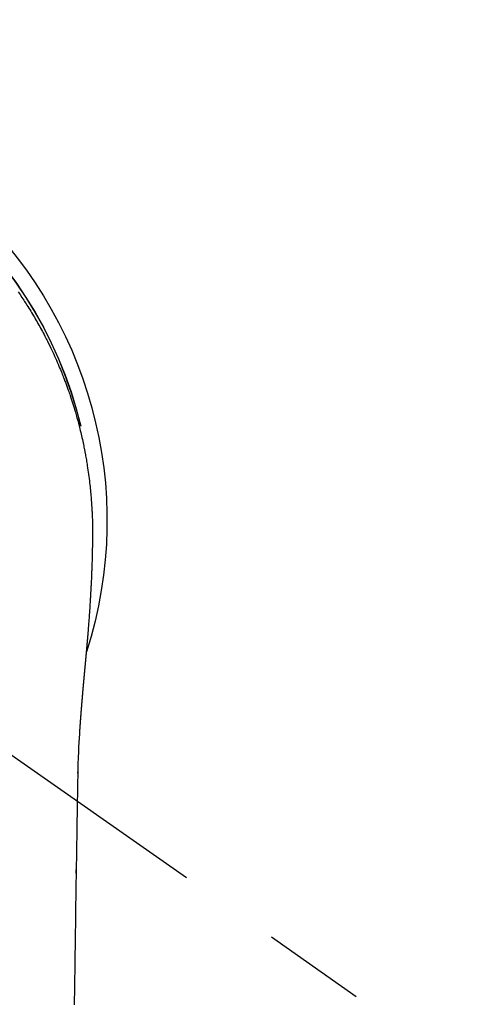
# Model space of a CAD drawing. Extents: x 55896 to 82369, y -11045 to -2175.
# Drawn here: x 71890 to 71917, y -4209 to -4150 of the extents above; entities that cross this region are included whole.
import ezdxf

# ---------------------------------------------------------------- set-up
doc = ezdxf.new("R2010")
doc.units = 0
doc.header["$LTSCALE"] = 50
doc.header["$MEASUREMENT"] = 0
doc.linetypes.add('CENTER2', pattern=[1.125, 0.75, -0.125, 0.125, -0.125])
doc.layers.get('0').update_dxf_attribs({"linetype": 'CONTINUOUS'})
doc.layers.get('DEFPOINTS').update_dxf_attribs({"color": 146, "linetype": 'CONTINUOUS'})
for name, color, linetype in [('150-機器', 8, 'CONTINUOUS'), ('160-文字', 254, 'CONTINUOUS'), ('166-寸法B', 11, 'CONTINUOUS')]:
    doc.layers.add(name, color=color, linetype=linetype)
doc.styles.add('KH001', font='txt')
doc.dimstyles.new('KH1xx030', dxfattribs={"dimscale": 30, "dimtxt": 2, "dimasz": 0.6, "dimexe": 0.3, "dimexo": 1.2, "dimgap": 0.5, "dimtad": 3, "dimdec": 1, "dimdsep": 46, "dimlunit": 6, "dimtxsty": 'KH001', "dimblk": 'DOT', "dimcen": 1, "dimdle": 1, "dimclrd": 256, "dimclre": 256, "dimclrt": 256, "dimadec": 0, "dimazin": 0, "dimtfac": 1, "dimtdec": 1, "dimtix": 1, "dimtmove": 2, "dimatfit": 3, "dimldrblk": 'CLOSEDBLANK', "dimfxl": 1, "dimtolj": 1, "dimtzin": 0, "dimlwd": -1, "dimlwe": -1, "dimarcsym": 0})

# ---------------------------------------------------------------- blocks, each defined once
blk = doc.blocks.new('F402_H')
at = {"layer": '150-機器', "color": 13, "linetype": 'CENTER2'}
blk.add_line((0, 0), (-244.018, -170.863), dxfattribs=at)
at = {"layer": '150-機器', "color": 13, "linetype": 'Continuous'}
for points in [[(-20.574, 13.807), (-20.687, 13.641), (-20.8, 13.475), (-20.911, 13.308), (-20.959, 13.235), (-21.006, 13.162), (-21.053, 13.09), (-21.1, 13.016), (-21.159, 12.925), (-21.216, 12.833), (-21.273, 12.741), (-21.33, 12.648), (-21.387, 12.556), (-21.443, 12.463), (-21.498, 12.37), (-21.553, 12.276), (-21.608, 12.183), (-21.662, 12.089), (-21.716, 11.995), (-21.77, 11.901), (-21.823, 11.806), (-21.876, 11.712), (-21.929, 11.617), (-21.981, 11.521), (-22.032, 11.426), (-22.083, 11.331), (-22.134, 11.235), (-22.184, 11.139), (-22.224, 11.062), (-22.264, 10.985), (-22.303, 10.908), (-22.342, 10.83), (-22.41, 10.694), (-22.477, 10.558), (-22.543, 10.422), (-22.608, 10.285), (-22.664, 10.167), (-22.718, 10.049), (-22.772, 9.931), (-22.826, 9.812), (-22.879, 9.693), (-22.931, 9.574), (-22.982, 9.455), (-23.033, 9.335), (-23.075, 9.235), (-23.117, 9.135), (-23.158, 9.034), (-23.198, 8.934), (-23.231, 8.853), (-23.263, 8.773), (-23.294, 8.692), (-23.326, 8.611), (-23.35, 8.55), (-23.373, 8.49), (-23.396, 8.429), (-23.419, 8.368), (-23.465, 8.246), (-23.509, 8.123), (-23.553, 8.001), (-23.597, 7.878), (-23.626, 7.796), (-23.654, 7.714), (-23.682, 7.632), (-23.71, 7.55), (-23.752, 7.426), (-23.792, 7.303), (-23.832, 7.178), (-23.871, 7.054), (-23.91, 6.93), (-23.948, 6.805), (-23.986, 6.681), (-24.023, 6.556), (-24.047, 6.472), (-24.071, 6.388), (-24.095, 6.304), (-24.118, 6.22), (-24.164, 6.053), (-24.209, 5.884), (-24.253, 5.716), (-24.295, 5.547), (-24.321, 5.441), (-24.346, 5.336), (-24.371, 5.23), (-24.396, 5.123), (-24.42, 5.017), (-24.444, 4.911), (-24.468, 4.804), (-24.49, 4.698), (-24.508, 4.612), (-24.526, 4.527), (-24.543, 4.441), (-24.56, 4.355), (-24.569, 4.313), (-24.577, 4.27), (-24.586, 4.228), (-24.594, 4.185), (-24.602, 4.142), (-24.61, 4.099), (-24.618, 4.056), (-24.626, 4.013), (-24.642, 3.927), (-24.657, 3.841), (-24.672, 3.755), (-24.687, 3.669), (-24.701, 3.583), (-24.716, 3.497), (-24.73, 3.411), (-24.744, 3.324), (-24.764, 3.194), (-24.783, 3.065), (-24.802, 2.935), (-24.82, 2.805), (-24.837, 2.674), (-24.853, 2.544), (-24.869, 2.413), (-24.884, 2.283), (-24.897, 2.174), (-24.909, 2.065), (-24.92, 1.956), (-24.931, 1.847), (-24.942, 1.737), (-24.952, 1.628), (-24.961, 1.519), (-24.97, 1.409), (-24.982, 1.256), (-24.993, 1.103), (-25.004, 0.949), (-25.013, 0.796), (-25.017, 0.73), (-25.02, 0.664), (-25.024, 0.598), (-25.027, 0.533), (-25.031, 0.445), (-25.034, 0.357), (-25.037, 0.269), (-25.041, 0.18), (-25.046, 0.092), (-25.051, 0.003), (-25.055, -0.085), (-25.058, -0.174), (-25.059, -0.242), (-25.059, -0.311), (-25.058, -0.38), (-25.058, -0.449), (-25.057, -0.557), (-25.057, -0.664), (-25.056, -0.772), (-25.056, -0.88), (-25.055, -0.958), (-25.055, -1.036), (-25.054, -1.114), (-25.053, -1.192), (-25.052, -1.246), (-25.051, -1.3), (-25.051, -1.353), (-25.05, -1.407), (-25.048, -1.491), (-25.047, -1.575), (-25.045, -1.659), (-25.044, -1.743), (-25.043, -1.81), (-25.042, -1.876), (-25.04, -1.942), (-25.039, -2.009), (-25.037, -2.087), (-25.035, -2.165), (-25.032, -2.243), (-25.03, -2.321), (-25.028, -2.391), (-25.026, -2.46), (-25.024, -2.53), (-25.022, -2.6), (-25.019, -2.681), (-25.016, -2.762), (-25.013, -2.842), (-25.01, -2.923), (-25.008, -2.989), (-25.005, -3.054), (-25.003, -3.119), (-25, -3.185), (-24.997, -3.25), (-24.995, -3.316), (-24.992, -3.381), (-24.989, -3.447), (-24.986, -3.519), (-24.982, -3.591), (-24.979, -3.663), (-24.975, -3.735), (-24.972, -3.79), (-24.97, -3.844), (-24.967, -3.899), (-24.964, -3.954), (-24.96, -4.046), (-24.955, -4.138), (-24.95, -4.23), (-24.945, -4.323), (-24.942, -4.378), (-24.939, -4.434), (-24.935, -4.489), (-24.932, -4.545), (-24.928, -4.618), (-24.924, -4.69), (-24.92, -4.763), (-24.915, -4.835), (-24.91, -4.922), (-24.905, -5.009), (-24.899, -5.096), (-24.893, -5.183), (-24.887, -5.282), (-24.88, -5.381), (-24.873, -5.48), (-24.866, -5.579), (-24.862, -5.634), (-24.858, -5.689), (-24.854, -5.745), (-24.85, -5.8), (-24.845, -5.874), (-24.84, -5.948), (-24.835, -6.022), (-24.829, -6.096), (-24.823, -6.181), (-24.817, -6.265), (-24.81, -6.35), (-24.804, -6.435), (-24.795, -6.536), (-24.787, -6.638), (-24.779, -6.739), (-24.771, -6.841)], [(-24.771, -6.841), (-24.771, -6.848), (-24.77, -6.855), (-24.769, -6.862), (-24.769, -6.869), (-24.768, -6.876), (-24.768, -6.883), (-24.767, -6.89), (-24.767, -6.897), (-24.766, -6.904), (-24.765, -6.911), (-24.765, -6.918), (-24.764, -6.925), (-24.764, -6.932), (-24.763, -6.938), (-24.763, -6.945), (-24.762, -6.952), (-24.761, -6.959), (-24.761, -6.966), (-24.76, -6.973), (-24.76, -6.98), (-24.759, -6.986), (-24.758, -6.994), (-24.758, -7.001), (-24.757, -7.008), (-24.757, -7.015), (-24.756, -7.022), (-24.756, -7.029), (-24.755, -7.036), (-24.754, -7.043), (-24.754, -7.05), (-24.753, -7.057), (-24.753, -7.064), (-24.752, -7.071), (-24.751, -7.078), (-24.751, -7.085), (-24.75, -7.092), (-24.75, -7.099), (-24.749, -7.106), (-24.748, -7.113), (-24.748, -7.121), (-24.747, -7.128), (-24.747, -7.135), (-24.746, -7.142), (-24.745, -7.149), (-24.745, -7.156), (-24.744, -7.163), (-24.743, -7.17), (-24.743, -7.177), (-24.742, -7.185), (-24.742, -7.192), (-24.741, -7.199), (-24.74, -7.206), (-24.74, -7.213), (-24.739, -7.22), (-24.739, -7.227), (-24.738, -7.234), (-24.737, -7.242), (-24.737, -7.249), (-24.736, -7.256), (-24.735, -7.263), (-24.735, -7.27), (-24.734, -7.277), (-24.734, -7.285), (-24.733, -7.292), (-24.732, -7.299), (-24.732, -7.306), (-24.731, -7.313), (-24.73, -7.321), (-24.73, -7.328), (-24.729, -7.335), (-24.729, -7.342), (-24.728, -7.349), (-24.727, -7.357), (-24.727, -7.363), (-24.726, -7.37), (-24.725, -7.377), (-24.725, -7.384), (-24.724, -7.392), (-24.724, -7.399), (-24.723, -7.406), (-24.722, -7.413), (-24.722, -7.421), (-24.721, -7.428), (-24.72, -7.435), (-24.72, -7.442), (-24.719, -7.45), (-24.718, -7.457), (-24.718, -7.464), (-24.717, -7.471), (-24.717, -7.479), (-24.716, -7.486), (-24.715, -7.493), (-24.715, -7.5), (-24.714, -7.508), (-24.713, -7.515), (-24.713, -7.522), (-24.712, -7.53), (-24.711, -7.537), (-24.711, -7.544), (-24.71, -7.552), (-24.709, -7.559), (-24.709, -7.566), (-24.708, -7.574), (-24.707, -7.581), (-24.707, -7.588), (-24.706, -7.595), (-24.706, -7.603), (-24.705, -7.61), (-24.704, -7.617), (-24.704, -7.625), (-24.703, -7.632), (-24.702, -7.64), (-24.702, -7.647), (-24.701, -7.654), (-24.7, -7.662), (-24.7, -7.669), (-24.699, -7.676), (-24.698, -7.684), (-24.698, -7.691), (-24.697, -7.698), (-24.696, -7.706), (-24.696, -7.713), (-24.695, -7.721), (-24.694, -7.728), (-24.694, -7.734), (-24.693, -7.742), (-24.692, -7.749), (-24.692, -7.757), (-24.691, -7.764), (-24.69, -7.771), (-24.69, -7.779), (-24.689, -7.786), (-24.688, -7.794), (-24.688, -7.801), (-24.687, -7.809), (-24.686, -7.816), (-24.686, -7.824), (-24.685, -7.831), (-24.684, -7.838), (-24.684, -7.846), (-24.683, -7.853), (-24.682, -7.861), (-24.682, -7.868), (-24.681, -7.876), (-24.68, -7.883), (-24.68, -7.891), (-24.679, -7.898), (-24.678, -7.906), (-24.678, -7.913), (-24.677, -7.921), (-24.676, -7.928), (-24.675, -7.936), (-24.675, -7.943), (-24.674, -7.951), (-24.673, -7.958), (-24.673, -7.966), (-24.672, -7.973), (-24.671, -7.981), (-24.671, -7.988), (-24.67, -7.996), (-24.669, -8.003), (-24.669, -8.011), (-24.668, -8.018), (-24.667, -8.026), (-24.667, -8.033), (-24.666, -8.041), (-24.665, -8.048), (-24.665, -8.056), (-24.664, -8.064), (-24.663, -8.071), (-24.662, -8.079), (-24.662, -8.086), (-24.661, -8.094), (-24.66, -8.101), (-24.66, -8.109), (-24.659, -8.116), (-24.658, -8.123), (-24.658, -8.131), (-24.657, -8.138), (-24.656, -8.146), (-24.656, -8.154), (-24.655, -8.161), (-24.654, -8.169), (-24.653, -8.176), (-24.653, -8.184), (-24.652, -8.192), (-24.651, -8.199), (-24.651, -8.207), (-24.65, -8.215), (-24.649, -8.222), (-24.649, -8.23), (-24.648, -8.237), (-24.647, -8.245), (-24.646, -8.253), (-24.646, -8.26), (-24.645, -8.268), (-24.644, -8.276), (-24.644, -8.283), (-24.643, -8.291), (-24.642, -8.299), (-24.641, -8.306), (-24.641, -8.314), (-24.64, -8.322), (-24.639, -8.329), (-24.639, -8.337), (-24.638, -8.345), (-24.637, -8.352), (-24.637, -8.36), (-24.636, -8.368), (-24.635, -8.376), (-24.634, -8.383), (-24.634, -8.391), (-24.633, -8.399), (-24.632, -8.406), (-24.632, -8.414), (-24.631, -8.422), (-24.63, -8.43), (-24.629, -8.437), (-24.629, -8.445), (-24.628, -8.453), (-24.627, -8.461), (-24.627, -8.468), (-24.626, -8.476), (-24.625, -8.484), (-24.624, -8.491), (-24.624, -8.498), (-24.623, -8.506), (-24.622, -8.514), (-24.622, -8.522), (-24.621, -8.529), (-24.62, -8.537), (-24.619, -8.545), (-24.619, -8.553), (-24.618, -8.561), (-24.617, -8.568), (-24.617, -8.576), (-24.616, -8.584), (-24.615, -8.592), (-24.614, -8.6), (-24.614, -8.607), (-24.613, -8.615), (-24.612, -8.623), (-24.611, -8.631), (-24.611, -8.639), (-24.61, -8.647), (-24.609, -8.654), (-24.609, -8.662), (-24.608, -8.67), (-24.607, -8.678), (-24.606, -8.686), (-24.606, -8.694), (-24.605, -8.701), (-24.604, -8.709), (-24.604, -8.717), (-24.603, -8.725), (-24.602, -8.733), (-24.601, -8.741), (-24.601, -8.749), (-24.6, -8.757), (-24.599, -8.764), (-24.598, -8.772), (-24.598, -8.78), (-24.597, -8.788), (-24.596, -8.796), (-24.596, -8.804), (-24.595, -8.812), (-24.594, -8.82), (-24.593, -8.828), (-24.593, -8.836), (-24.592, -8.844), (-24.591, -8.851), (-24.59, -8.859), (-24.59, -8.866), (-24.589, -8.874), (-24.588, -8.882), (-24.587, -8.89), (-24.587, -8.898), (-24.586, -8.906), (-24.585, -8.914), (-24.585, -8.922), (-24.584, -8.93), (-24.583, -8.938), (-24.582, -8.946), (-24.582, -8.954), (-24.581, -8.962), (-24.58, -8.97), (-24.579, -8.978), (-24.579, -8.986), (-24.578, -8.994), (-24.577, -9.002), (-24.576, -9.01), (-24.576, -9.018), (-24.575, -9.026), (-24.574, -9.034), (-24.574, -9.042), (-24.573, -9.05), (-24.572, -9.058), (-24.571, -9.066), (-24.571, -9.074), (-24.57, -9.082), (-24.569, -9.09), (-24.568, -9.098), (-24.568, -9.106), (-24.567, -9.114), (-24.566, -9.122), (-24.565, -9.13), (-24.565, -9.138), (-24.564, -9.146), (-24.563, -9.154), (-24.562, -9.162), (-24.562, -9.17), (-24.561, -9.178), (-24.56, -9.186), (-24.559, -9.195), (-24.559, -9.203), (-24.558, -9.211), (-24.557, -9.219), (-24.557, -9.227), (-24.556, -9.235), (-24.555, -9.242), (-24.554, -9.25), (-24.554, -9.258), (-24.553, -9.266), (-24.552, -9.275), (-24.551, -9.283), (-24.551, -9.291), (-24.55, -9.299), (-24.549, -9.307), (-24.548, -9.315), (-24.548, -9.323), (-24.547, -9.331), (-24.546, -9.34), (-24.545, -9.348), (-24.545, -9.356), (-24.544, -9.364), (-24.543, -9.372), (-24.542, -9.38), (-24.542, -9.388), (-24.541, -9.397), (-24.54, -9.405), (-24.539, -9.413), (-24.539, -9.421), (-24.538, -9.429), (-24.537, -9.438), (-24.536, -9.446), (-24.536, -9.454), (-24.535, -9.462), (-24.534, -9.47), (-24.533, -9.479), (-24.533, -9.487), (-24.532, -9.495), (-24.531, -9.503), (-24.53, -9.511), (-24.53, -9.52), (-24.529, -9.528), (-24.528, -9.536), (-24.528, -9.544), (-24.527, -9.552), (-24.526, -9.561), (-24.525, -9.569), (-24.525, -9.577), (-24.524, -9.585), (-24.523, -9.594), (-24.522, -9.602), (-24.522, -9.61), (-24.521, -9.618), (-24.52, -9.626), (-24.519, -9.634), (-24.519, -9.642), (-24.518, -9.651), (-24.517, -9.659), (-24.516, -9.667), (-24.516, -9.675), (-24.515, -9.684), (-24.514, -9.692), (-24.513, -9.7), (-24.513, -9.709), (-24.512, -9.717), (-24.511, -9.725), (-24.51, -9.733), (-24.51, -9.742), (-24.509, -9.75), (-24.508, -9.758), (-24.507, -9.767), (-24.507, -9.775), (-24.506, -9.783), (-24.505, -9.792), (-24.504, -9.8), (-24.504, -9.808), (-24.503, -9.817), (-24.502, -9.825), (-24.501, -9.833), (-24.501, -9.842), (-24.5, -9.85), (-24.499, -9.859), (-24.498, -9.867), (-24.498, -9.875), (-24.497, -9.884), (-24.496, -9.892), (-24.495, -9.9), (-24.495, -9.909), (-24.494, -9.917), (-24.493, -9.926), (-24.492, -9.934), (-24.492, -9.942), (-24.491, -9.951), (-24.49, -9.959), (-24.489, -9.968), (-24.489, -9.976), (-24.488, -9.984), (-24.487, -9.993), (-24.486, -10), (-24.486, -10.009), (-24.485, -10.017), (-24.484, -10.026), (-24.483, -10.034), (-24.483, -10.042), (-24.482, -10.051), (-24.481, -10.059), (-24.48, -10.068), (-24.48, -10.076), (-24.479, -10.085), (-24.478, -10.093), (-24.477, -10.102), (-24.477, -10.11), (-24.476, -10.119), (-24.475, -10.127), (-24.474, -10.135), (-24.474, -10.144), (-24.473, -10.152), (-24.472, -10.161), (-24.471, -10.169), (-24.471, -10.178), (-24.47, -10.186), (-24.469, -10.195), (-24.468, -10.203), (-24.468, -10.212), (-24.467, -10.22), (-24.466, -10.229), (-24.466, -10.237), (-24.465, -10.246), (-24.464, -10.255), (-24.463, -10.263), (-24.463, -10.272), (-24.462, -10.28), (-24.461, -10.289), (-24.46, -10.297), (-24.46, -10.306), (-24.459, -10.314), (-24.458, -10.323), (-24.457, -10.331), (-24.457, -10.34), (-24.456, -10.349), (-24.455, -10.357), (-24.454, -10.366), (-24.454, -10.373), (-24.453, -10.382), (-24.452, -10.39), (-24.451, -10.399), (-24.451, -10.408), (-24.45, -10.416), (-24.449, -10.425), (-24.448, -10.433), (-24.448, -10.442), (-24.447, -10.451), (-24.446, -10.459), (-24.446, -10.468), (-24.446, -10.476), (-24.445, -10.485), (-24.444, -10.494), (-24.443, -10.502), (-24.443, -10.511), (-24.442, -10.52), (-24.441, -10.528), (-24.441, -10.537), (-24.44, -10.546), (-24.439, -10.554), (-24.438, -10.563), (-24.438, -10.571), (-24.437, -10.58), (-24.436, -10.589), (-24.435, -10.597), (-24.435, -10.606), (-24.434, -10.615), (-24.433, -10.623), (-24.432, -10.632), (-24.432, -10.641), (-24.431, -10.65), (-24.43, -10.658), (-24.429, -10.667), (-24.429, -10.676), (-24.428, -10.684), (-24.427, -10.693), (-24.427, -10.702), (-24.426, -10.71), (-24.425, -10.719), (-24.424, -10.728), (-24.424, -10.737), (-24.423, -10.745), (-24.422, -10.753), (-24.421, -10.762), (-24.421, -10.77), (-24.42, -10.779), (-24.419, -10.788), (-24.418, -10.797), (-24.418, -10.805), (-24.417, -10.814), (-24.416, -10.823), (-24.415, -10.832), (-24.415, -10.84), (-24.414, -10.849), (-24.413, -10.858), (-24.413, -10.867), (-24.412, -10.876), (-24.411, -10.884), (-24.41, -10.893), (-24.41, -10.902), (-24.409, -10.911), (-24.408, -10.919), (-24.407, -10.928), (-24.407, -10.937), (-24.406, -10.946), (-24.405, -10.955), (-24.405, -10.964), (-24.404, -10.972), (-24.403, -10.981), (-24.402, -10.99), (-24.402, -10.999), (-24.401, -11.008), (-24.4, -11.016), (-24.399, -11.025), (-24.399, -11.034), (-24.398, -11.043), (-24.397, -11.052), (-24.397, -11.061), (-24.396, -11.069), (-24.395, -11.078), (-24.394, -11.087), (-24.394, -11.096), (-24.393, -11.105), (-24.392, -11.114), (-24.392, -11.123), (-24.391, -11.131), (-24.39, -11.139), (-24.389, -11.148), (-24.389, -11.157), (-24.388, -11.166), (-24.387, -11.175), (-24.386, -11.184), (-24.386, -11.193), (-24.385, -11.202), (-24.384, -11.211), (-24.384, -11.219), (-24.383, -11.228), (-24.382, -11.237), (-24.381, -11.246), (-24.381, -11.255), (-24.38, -11.264), (-24.379, -11.273), (-24.379, -11.282), (-24.378, -11.291), (-24.377, -11.3), (-24.376, -11.309), (-24.376, -11.318), (-24.375, -11.327), (-24.374, -11.336), (-24.374, -11.345), (-24.373, -11.354), (-24.372, -11.363), (-24.371, -11.371), (-24.371, -11.38), (-24.37, -11.389), (-24.369, -11.398), (-24.369, -11.407), (-24.368, -11.416), (-24.367, -11.425), (-24.366, -11.434), (-24.366, -11.443), (-24.365, -11.452), (-24.364, -11.461), (-24.364, -11.47), (-24.363, -11.479), (-24.362, -11.488), (-24.362, -11.497), (-24.361, -11.505), (-24.36, -11.514), (-24.359, -11.523), (-24.359, -11.532), (-24.358, -11.542), (-24.357, -11.551), (-24.357, -11.56), (-24.356, -11.569), (-24.355, -11.578), (-24.355, -11.587), (-24.354, -11.596), (-24.353, -11.605), (-24.352, -11.614), (-24.352, -11.623), (-24.351, -11.632), (-24.35, -11.641), (-24.35, -11.65), (-24.349, -11.659), (-24.348, -11.668), (-24.348, -11.677), (-24.347, -11.686), (-24.346, -11.696), (-24.345, -11.705), (-24.345, -11.714), (-24.344, -11.723), (-24.343, -11.732), (-24.343, -11.741), (-24.342, -11.75), (-24.341, -11.759), (-24.341, -11.768), (-24.34, -11.777), (-24.339, -11.787), (-24.339, -11.796), (-24.338, -11.805), (-24.337, -11.814), (-24.336, -11.823), (-24.336, -11.832), (-24.335, -11.841), (-24.334, -11.851), (-24.334, -11.86), (-24.333, -11.869), (-24.332, -11.878), (-24.332, -11.886), (-24.331, -11.895), (-24.33, -11.904), (-24.33, -11.914), (-24.329, -11.923), (-24.328, -11.932), (-24.328, -11.941), (-24.327, -11.95), (-24.326, -11.96), (-24.326, -11.969), (-24.325, -11.978), (-24.324, -11.987), (-24.323, -11.996), (-24.323, -12.006), (-24.322, -12.015), (-24.321, -12.024), (-24.321, -12.033), (-24.32, -12.042), (-24.319, -12.052), (-24.319, -12.061), (-24.318, -12.07), (-24.317, -12.079), (-24.317, -12.089), (-24.316, -12.098), (-24.315, -12.107), (-24.315, -12.116), (-24.314, -12.126), (-24.313, -12.135), (-24.313, -12.144), (-24.312, -12.153), (-24.311, -12.163), (-24.311, -12.172), (-24.31, -12.181), (-24.309, -12.191), (-24.309, -12.2), (-24.308, -12.209), (-24.307, -12.218), (-24.307, -12.228), (-24.306, -12.237), (-24.305, -12.246), (-24.305, -12.256), (-24.304, -12.264), (-24.304, -12.273), (-24.303, -12.283), (-24.302, -12.292), (-24.302, -12.301), (-24.301, -12.311), (-24.3, -12.32), (-24.3, -12.329), (-24.299, -12.339), (-24.298, -12.348), (-24.298, -12.357), (-24.297, -12.367), (-24.296, -12.376), (-24.296, -12.385), (-24.295, -12.395), (-24.294, -12.404), (-24.294, -12.413), (-24.293, -12.423), (-24.292, -12.432), (-24.292, -12.441), (-24.291, -12.451), (-24.29, -12.46), (-24.29, -12.47), (-24.289, -12.479), (-24.289, -12.488), (-24.288, -12.498), (-24.287, -12.507), (-24.287, -12.516), (-24.286, -12.526), (-24.285, -12.535), (-24.285, -12.544), (-24.284, -12.554), (-24.283, -12.563), (-24.283, -12.573), (-24.282, -12.582), (-24.281, -12.591)], [(-24.281, -12.591), (-24.265, -12.851), (-24.248, -13.111), (-24.233, -13.371), (-24.219, -13.631), (-24.21, -13.816), (-24.202, -14.002), (-24.194, -14.187), (-24.187, -14.373), (-24.181, -14.566), (-24.175, -14.759), (-24.171, -14.953), (-24.167, -15.146), (-24.166, -15.233), (-24.165, -15.321), (-24.163, -15.408), (-24.162, -15.496), (-24.16, -15.616), (-24.158, -15.735), (-24.156, -15.855), (-24.154, -15.975), (-24.152, -16.108), (-24.15, -16.241), (-24.148, -16.374), (-24.145, -16.507), (-24.143, -16.627), (-24.141, -16.746), (-24.139, -16.866), (-24.137, -16.985), (-24.135, -17.122), (-24.133, -17.258), (-24.131, -17.395), (-24.128, -17.532), (-24.125, -17.765), (-24.121, -17.999), (-24.117, -18.233), (-24.113, -18.467), (-24.11, -18.7), (-24.106, -18.934), (-24.102, -19.167), (-24.098, -19.401), (-24.094, -19.658), (-24.09, -19.915), (-24.086, -20.172), (-24.082, -20.43), (-24.079, -20.675), (-24.075, -20.921), (-24.071, -21.167), (-24.068, -21.412), (-24.061, -21.842), (-24.054, -22.272), (-24.047, -22.703), (-24.041, -23.133), (-24.035, -23.547), (-24.029, -23.961), (-24.024, -24.375), (-24.019, -24.789), (-24.008, -25.53), (-23.998, -26.27), (-23.986, -27.01), (-23.975, -27.75), (-23.969, -28.111), (-23.963, -28.472), (-23.958, -28.834), (-23.952, -29.195)], [(-24.166, -15.223), (-24.166, -15.222), (-24.166, -15.221), (-24.166, -15.22), (-24.166, -15.219), (-24.166, -15.218), (-24.166, -15.217), (-24.166, -15.216), (-24.166, -15.215), (-24.166, -15.214), (-24.166, -15.213), (-24.166, -15.212), (-24.166, -15.211), (-24.166, -15.21), (-24.166, -15.209), (-24.166, -15.208), (-24.166, -15.207), (-24.166, -15.206), (-24.166, -15.205), (-24.166, -15.204), (-24.166, -15.203), (-24.166, -15.202), (-24.166, -15.201), (-24.166, -15.2), (-24.166, -15.199), (-24.166, -15.198), (-24.166, -15.197), (-24.166, -15.196), (-24.166, -15.195), (-24.166, -15.194), (-24.166, -15.193), (-24.166, -15.192), (-24.166, -15.191), (-24.166, -15.19), (-24.166, -15.189), (-24.166, -15.188), (-24.166, -15.187), (-24.167, -15.186), (-24.167, -15.185), (-24.167, -15.184), (-24.167, -15.183), (-24.167, -15.182), (-24.167, -15.181), (-24.167, -15.18), (-24.167, -15.179), (-24.167, -15.178), (-24.167, -15.177), (-24.167, -15.176), (-24.167, -15.175), (-24.167, -15.174), (-24.167, -15.173), (-24.167, -15.172), (-24.167, -15.171), (-24.167, -15.17), (-24.167, -15.169), (-24.167, -15.168), (-24.167, -15.167), (-24.167, -15.166), (-24.167, -15.165), (-24.167, -15.164), (-24.167, -15.163), (-24.167, -15.162), (-24.167, -15.161), (-24.167, -15.16), (-24.167, -15.159), (-24.167, -15.158), (-24.167, -15.157), (-24.167, -15.156), (-24.167, -15.155), (-24.167, -15.154), (-24.167, -15.153), (-24.167, -15.152), (-24.167, -15.151), (-24.167, -15.15), (-24.167, -15.149), (-24.167, -15.148), (-24.167, -15.147), (-24.167, -15.146)], [(-24.065, -21.26), (-24.065, -21.258), (-24.065, -21.257), (-24.065, -21.255), (-24.065, -21.254), (-24.065, -21.252), (-24.065, -21.25), (-24.065, -21.249), (-24.065, -21.247), (-24.065, -21.245), (-24.065, -21.244), (-24.065, -21.242), (-24.065, -21.24), (-24.065, -21.239), (-24.065, -21.237), (-24.065, -21.235), (-24.065, -21.234), (-24.065, -21.232), (-24.065, -21.23), (-24.065, -21.229), (-24.065, -21.227), (-24.065, -21.225), (-24.065, -21.224), (-24.065, -21.222), (-24.065, -21.22), (-24.065, -21.219), (-24.065, -21.217), (-24.065, -21.216), (-24.065, -21.214), (-24.065, -21.212), (-24.066, -21.211), (-24.066, -21.209), (-24.066, -21.207), (-24.066, -21.206), (-24.066, -21.204), (-24.066, -21.202), (-24.066, -21.201), (-24.066, -21.199), (-24.066, -21.197), (-24.066, -21.196), (-24.066, -21.194), (-24.066, -21.192), (-24.066, -21.191), (-24.066, -21.189), (-24.066, -21.187), (-24.066, -21.186), (-24.066, -21.184), (-24.066, -21.183), (-24.066, -21.181), (-24.066, -21.179), (-24.066, -21.178), (-24.066, -21.176), (-24.066, -21.174), (-24.066, -21.173), (-24.066, -21.171), (-24.066, -21.169), (-24.066, -21.168), (-24.066, -21.166), (-24.066, -21.164), (-24.066, -21.163), (-24.066, -21.161), (-24.066, -21.159), (-24.066, -21.158), (-24.066, -21.156), (-24.066, -21.154), (-24.066, -21.153), (-24.066, -21.151), (-24.066, -21.149), (-24.066, -21.148), (-24.066, -21.146), (-24.066, -21.145), (-24.066, -21.143), (-24.066, -21.141), (-24.066, -21.14), (-24.066, -21.138), (-24.066, -21.136), (-24.066, -21.135), (-24.066, -21.133), (-24.066, -21.131), (-24.066, -21.13), (-24.067, -21.128), (-24.067, -21.126), (-24.067, -21.125), (-24.067, -21.123), (-24.067, -21.121), (-24.067, -21.12), (-24.067, -21.118), (-24.067, -21.116), (-24.067, -21.115), (-24.067, -21.113), (-24.067, -21.112), (-24.067, -21.11), (-24.067, -21.108), (-24.067, -21.107), (-24.067, -21.105), (-24.067, -21.103), (-24.067, -21.102), (-24.067, -21.1), (-24.067, -21.098), (-24.067, -21.097), (-24.067, -21.095), (-24.067, -21.093), (-24.067, -21.092), (-24.067, -21.09), (-24.067, -21.088), (-24.067, -21.087), (-24.067, -21.085), (-24.067, -21.083), (-24.067, -21.082), (-24.067, -21.08), (-24.067, -21.079), (-24.067, -21.077), (-24.067, -21.075), (-24.067, -21.074), (-24.067, -21.072), (-24.067, -21.07), (-24.067, -21.069), (-24.067, -21.067), (-24.067, -21.065), (-24.067, -21.064), (-24.067, -21.062), (-24.067, -21.06), (-24.067, -21.059), (-24.067, -21.057), (-24.067, -21.055), (-24.067, -21.054), (-24.067, -21.052), (-24.067, -21.05)]]:
    blk.add_lwpolyline(points, dxfattribs=at)
for centre, radius, start, end in [((0, 0), 25.931, 0, 197.72438), ((0, -0.057), 25.02, 13.32289, 166.67711), ((0.007, -0.057), 25.02, 13.32289, 166.67711)]:
    blk.add_arc(centre, radius, start, end, dxfattribs=at)
blk = doc.blocks.new('_ClosedBlank')
at = {"color": 0, "linetype": 'ByBlock', "lineweight": -2}
for p, q in [((-1, 0.1667), (0, 0)), ((-1, 0.1667), (-1, -0.1667)), ((0, 0), (-1, -0.1667))]:
    blk.add_line(p, q, dxfattribs=at)
blk = doc.blocks.new('_Dot')
at = {"color": 0, "linetype": 'ByBlock', "lineweight": -2}
blk.add_line((-0.5, 0), (-1, 0), dxfattribs=at)
at = {"color": 0, "linetype": 'ByBlock', "const_width": 0.5}
blk.add_lwpolyline([(-0.25, 0, 1), (0.25, 0, 1)], format="xyb", close=True, dxfattribs=at)
blk = doc.blocks.new('*D299')
at = {"layer": '166-寸法B', "transparency": 16777216}
for p, q in [((71952.055, -3660.058), (71922.136, -3660.058)), ((71931.136, -4162.058), (71931.136, -3678.058)), ((71952.055, -4180.058), (71922.136, -4180.058))]:
    blk.add_line(p, q, dxfattribs=at)
at = {"layer": 'DEFPOINTS', "color": 0, "transparency": 16777216}
for p in [(71931.136, -3660.058), (71988.055, -3660.058), (71988.055, -4180.058)]:
    blk.add_point(p, dxfattribs=at)
at = {"layer": '166-寸法B', "transparency": 16777216, "xscale": 18, "yscale": 18, "zscale": 18}
for p, rotation in [((71931.136, -3660.058), 90), ((71931.136, -4180.058), 270)]:
    blk.add_blockref('_Dot', p, dxfattribs=dict(at, rotation=rotation))
at = {"layer": '166-寸法B', "transparency": 16777216, "insert": (71886.136, -3920.058), "char_height": 60, "attachment_point": 5, "rotation": 90, "style": 'KH001'}
blk.add_mtext('\\A1;520', dxfattribs=at)

msp = doc.modelspace()

# ---------------------------------------------------------------- block references
at = {"layer": '150-機器', "xscale": -1}
msp.add_blockref('F402_H', (71869.663, -4179.866), dxfattribs=at)

# ---------------------------------------------------------------- dimensions: what is measured, and where the dimension line sits
at = {"layer": '166-寸法B'}
dim = msp.add_linear_dim(base=(71931.136, -3660.058), p1=(71988.055, -4180.058), p2=(71988.055, -3660.058), angle=90, dimstyle='KH1xx030', override={"dimtmove": 1}, dxfattribs=at)
dim.commit()
dim.dimension.update_dxf_attribs({"geometry": '*D299', "text_midpoint": (71931.136, -3920.058), "dimtype": 128})

# ---------------------------------------------------------------- leaders
at = {"layer": '160-文字'}
msp.add_leader([(71986.671, -4180.058), (71155.317, -4727.25)], dimstyle='KH1xx030', override={"dimgap": 0.5, "dimtad": 1}, dxfattribs=at)
at = {"layer": '160-文字', "annotation_type": 0, "has_hookline": 1, "hookline_direction": 1, "text_width": 1476.853}
msp.add_leader([(72107.869, -4201.272), (71659.82, -5754.102), (71641.82, -5754.102)], dimstyle='KH1xx030', override={"dimgap": 0.5, "dimtad": 1}, dxfattribs=at)

doc.saveas('drawing.dxf')
